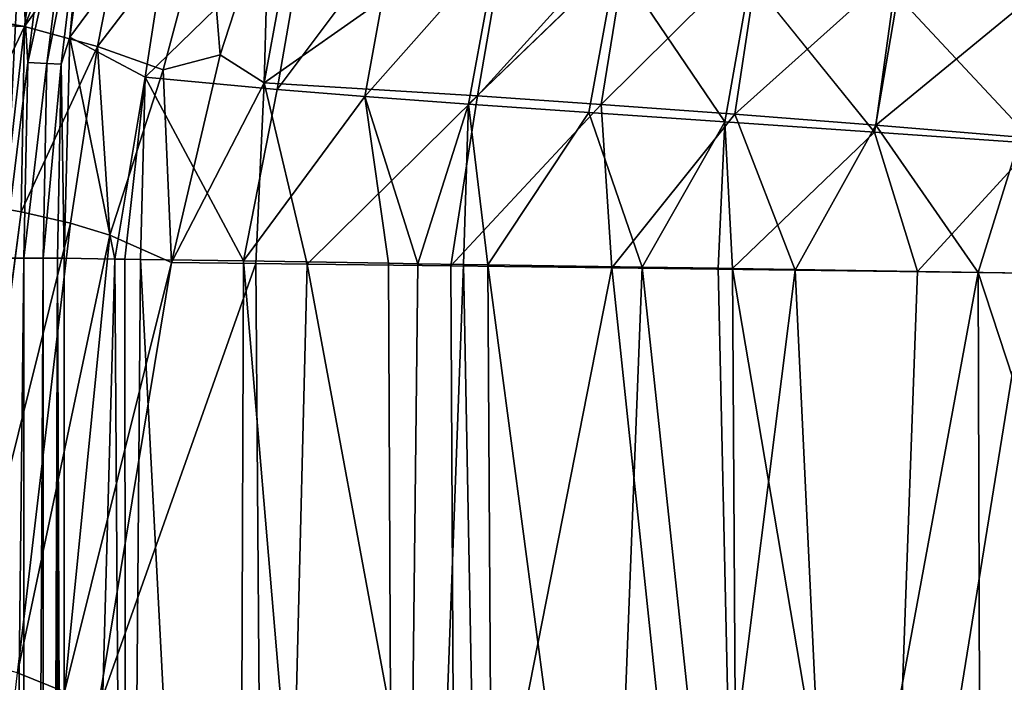
# Model space of a CAD drawing. Extents: x -0.326 to 0.326, y -0.551 to 0.
# Drawn here: x -0.182 to -0.118, y -0.208 to -0.164 of the extents above; entities that cross this region are included whole.
import ezdxf

# ---------------------------------------------------------------- set-up
doc = ezdxf.new("R2010")
doc.units = 0
doc.layers.add('L0_KERAMIIK1', color=7, linetype='CONTINUOUS')

msp = doc.modelspace()

# ---------------------------------------------------------------- linework, layer by layer
at = {"layer": 'L0_KERAMIIK1', "color": 8, "invisible_edges": 8}
for points in [[(-0.182393, -0.158921, 0.12), (-0.261889, -0.069841, 0.12), (-0.183438, -0.180008, 0.12), (-0.182393, -0.158921, 0.12)], [(-0.180224, -0.153993, 0.11979), (-0.182393, -0.158921, 0.12), (-0.181877, -0.167209, 0.119782), (-0.180224, -0.153993, 0.11979)], [(-0.177824, -0.154013, 0.057053), (-0.182085, -0.164875, 0.058449), (-0.181265, -0.158947, 0.057275), (-0.177824, -0.154013, 0.057053)], [(-0.175117, -0.154953, 0.057076), (-0.182085, -0.164875, 0.058449), (-0.177824, -0.154013, 0.057053), (-0.175117, -0.154953, 0.057076)], [(-0.179016, -0.154254, 0.119111), (-0.180224, -0.153993, 0.11979), (-0.181877, -0.167209, 0.119782), (-0.179016, -0.154254, 0.119111)], [(-0.179016, -0.154254, 0.119111), (-0.181877, -0.167209, 0.119782), (-0.180622, -0.167279, 0.119073), (-0.179016, -0.154254, 0.119111)], [(-0.179016, -0.154254, 0.119111), (-0.180622, -0.167279, 0.119073), (-0.178113, -0.154449, 0.118045), (-0.179016, -0.154254, 0.119111)], [(-0.175117, -0.154953, 0.057076), (-0.177328, -0.16617, 0.058374), (-0.182085, -0.164875, 0.058449), (-0.175117, -0.154953, 0.057076)], [(-0.178113, -0.154449, 0.118045), (-0.180622, -0.167279, 0.119073), (-0.179699, -0.167331, 0.117964), (-0.178113, -0.154449, 0.118045)], [(-0.178113, -0.154449, 0.118045), (-0.179699, -0.167331, 0.117964), (-0.179131, -0.165566, 0.116699), (-0.178113, -0.154449, 0.118045)], [(-0.178113, -0.154449, 0.118045), (-0.179131, -0.165566, 0.116699), (-0.177699, -0.154814, 0.116802), (-0.178113, -0.154449, 0.118045)], [(-0.177699, -0.154814, 0.116802), (-0.179131, -0.165566, 0.116699), (-0.172366, -0.156357, 0.096546), (-0.177699, -0.154814, 0.116802)], [(-0.170099, -0.156794, 0.055304), (-0.177328, -0.16617, 0.058374), (-0.175117, -0.154953, 0.057076), (-0.170099, -0.156794, 0.055304)], [(-0.16405, -0.155552, 0.049802), (-0.15041, -0.157303, 0.035176), (-0.166418, -0.168541, 0.048719), (-0.16405, -0.155552, 0.049802)], [(-0.16405, -0.155552, 0.049802), (-0.166418, -0.168541, 0.048719), (-0.166112, -0.156947, 0.051785), (-0.16405, -0.155552, 0.049802)], [(-0.172366, -0.156357, 0.096546), (-0.179131, -0.165566, 0.116699), (-0.174204, -0.168175, 0.096027), (-0.172366, -0.156357, 0.096546)], [(-0.170099, -0.156794, 0.055304), (-0.173033, -0.167704, 0.056502), (-0.177328, -0.16617, 0.058374), (-0.170099, -0.156794, 0.055304)], [(-0.172366, -0.156357, 0.096546), (-0.174204, -0.168175, 0.096027), (-0.163633, -0.157891, 0.07591), (-0.172366, -0.156357, 0.096546)], [(-0.170099, -0.156794, 0.055304), (-0.169304, -0.166709, 0.052904), (-0.173033, -0.167704, 0.056502), (-0.170099, -0.156794, 0.055304)], [(-0.166112, -0.156947, 0.051785), (-0.169304, -0.166709, 0.052904), (-0.170099, -0.156794, 0.055304), (-0.166112, -0.156947, 0.051785)], [(-0.166112, -0.156947, 0.051785), (-0.166418, -0.168541, 0.048719), (-0.169304, -0.166709, 0.052904), (-0.166112, -0.156947, 0.051785)], [(-0.15041, -0.157303, 0.035176), (-0.152494, -0.169399, 0.03403), (-0.166418, -0.168541, 0.048719), (-0.15041, -0.157303, 0.035176)], [(-0.142525, -0.158406, 0.028816), (-0.152494, -0.169399, 0.03403), (-0.15041, -0.157303, 0.035176), (-0.142525, -0.158406, 0.028816)], [(-0.163633, -0.157891, 0.07591), (-0.174204, -0.168175, 0.096027), (-0.165584, -0.168993, 0.075079), (-0.163633, -0.157891, 0.07591)], [(-0.163633, -0.157891, 0.07591), (-0.165584, -0.168993, 0.075079), (-0.157911, -0.158722, 0.066127), (-0.163633, -0.157891, 0.07591)], [(-0.157911, -0.158722, 0.066127), (-0.165584, -0.168993, 0.075079), (-0.159847, -0.169445, 0.065211), (-0.157911, -0.158722, 0.066127)], [(-0.157911, -0.158722, 0.066127), (-0.159847, -0.169445, 0.065211), (-0.151186, -0.159623, 0.056923), (-0.157911, -0.158722, 0.066127)], [(-0.142525, -0.158406, 0.028816), (-0.144408, -0.169953, 0.027716), (-0.152494, -0.169399, 0.03403), (-0.142525, -0.158406, 0.028816)], [(-0.134031, -0.159668, 0.023283), (-0.144408, -0.169953, 0.027716), (-0.142525, -0.158406, 0.028816), (-0.134031, -0.159668, 0.023283)], [(-0.181265, -0.158947, 0.057275), (-0.182085, -0.164875, 0.058449), (-0.186331, -0.164048, 0.056888), (-0.181265, -0.158947, 0.057275)], [(-0.181877, -0.167209, 0.119782), (-0.182393, -0.158921, 0.12), (-0.183438, -0.180008, 0.12), (-0.181877, -0.167209, 0.119782)], [(-0.151186, -0.159623, 0.056923), (-0.159847, -0.169445, 0.065211), (-0.153067, -0.169941, 0.055974), (-0.151186, -0.159623, 0.056923)], [(-0.151186, -0.159623, 0.056923), (-0.153067, -0.169941, 0.055974), (-0.143424, -0.16061, 0.048523), (-0.151186, -0.159623, 0.056923)], [(-0.134031, -0.159668, 0.023283), (-0.135685, -0.170592, 0.022281), (-0.144408, -0.169953, 0.027716), (-0.134031, -0.159668, 0.023283)], [(-0.125052, -0.16108, 0.01868), (-0.135685, -0.170592, 0.022281), (-0.134031, -0.159668, 0.023283), (-0.125052, -0.16108, 0.01868)], [(-0.143424, -0.16061, 0.048523), (-0.153067, -0.169941, 0.055974), (-0.145213, -0.170492, 0.047595), (-0.143424, -0.16061, 0.048523)], [(-0.136326, -0.171106, 0.040319), (-0.143424, -0.16061, 0.048523), (-0.145213, -0.170492, 0.047595), (-0.136326, -0.171106, 0.040319)], [(-0.134663, -0.161695, 0.041176), (-0.143424, -0.16061, 0.048523), (-0.136326, -0.171106, 0.040319), (-0.134663, -0.161695, 0.041176)], [(-0.125052, -0.16108, 0.01868), (-0.126461, -0.171311, 0.017823), (-0.135685, -0.170592, 0.022281), (-0.125052, -0.16108, 0.01868)], [(-0.115867, -0.162594, 0.015082), (-0.126461, -0.171311, 0.017823), (-0.125052, -0.16108, 0.01868), (-0.115867, -0.162594, 0.015082)], [(-0.126538, -0.171782, 0.034367), (-0.134663, -0.161695, 0.041176), (-0.136326, -0.171106, 0.040319), (-0.126538, -0.171782, 0.034367)], [(-0.125033, -0.16288, 0.035107), (-0.134663, -0.161695, 0.041176), (-0.126538, -0.171782, 0.034367), (-0.125033, -0.16288, 0.035107)], [(-0.115867, -0.162594, 0.015082), (-0.117037, -0.172088, 0.014405), (-0.126461, -0.171311, 0.017823), (-0.115867, -0.162594, 0.015082)], [(-0.116061, -0.172512, 0.029867), (-0.125033, -0.16288, 0.035107), (-0.126538, -0.171782, 0.034367), (-0.116061, -0.172512, 0.029867)], [(-0.11474, -0.164158, 0.030448), (-0.125033, -0.16288, 0.035107), (-0.116061, -0.172512, 0.029867), (-0.11474, -0.164158, 0.030448)], [(-0.182085, -0.164875, 0.058449), (-0.186406, -0.164684, 0.057068), (-0.186331, -0.164048, 0.056888), (-0.182085, -0.164875, 0.058449)], [(-0.182085, -0.164875, 0.058449), (-0.187533, -0.176271, 0.060566), (-0.186406, -0.164684, 0.057068), (-0.182085, -0.164875, 0.058449)], [(-0.182085, -0.164875, 0.058449), (-0.18343, -0.176782, 0.061452), (-0.187533, -0.176271, 0.060566), (-0.182085, -0.164875, 0.058449)], [(-0.182085, -0.164875, 0.058449), (-0.182298, -0.176987, 0.061464), (-0.18343, -0.176782, 0.061452), (-0.182085, -0.164875, 0.058449)], [(-0.177328, -0.16617, 0.058374), (-0.182298, -0.176987, 0.061464), (-0.182085, -0.164875, 0.058449), (-0.177328, -0.16617, 0.058374)], [(-0.179131, -0.165566, 0.116699), (-0.179699, -0.167331, 0.117964), (-0.17949, -0.180008, 0.116644), (-0.179131, -0.165566, 0.116699)], [(-0.179131, -0.165566, 0.116699), (-0.17949, -0.180008, 0.116644), (-0.176175, -0.180061, 0.101293), (-0.179131, -0.165566, 0.116699)], [(-0.179131, -0.165566, 0.116699), (-0.176175, -0.180061, 0.101293), (-0.174204, -0.168175, 0.096027), (-0.179131, -0.165566, 0.116699)], [(-0.177328, -0.16617, 0.058374), (-0.179079, -0.177725, 0.060945), (-0.182298, -0.176987, 0.061464), (-0.177328, -0.16617, 0.058374)], [(-0.176518, -0.1785, 0.059853), (-0.179079, -0.177725, 0.060945), (-0.177328, -0.16617, 0.058374), (-0.176518, -0.1785, 0.059853)], [(-0.173033, -0.167704, 0.056502), (-0.176518, -0.1785, 0.059853), (-0.177328, -0.16617, 0.058374), (-0.173033, -0.167704, 0.056502)], [(-0.181877, -0.167209, 0.119782), (-0.183438, -0.180008, 0.12), (-0.182125, -0.180008, 0.119778), (-0.181877, -0.167209, 0.119782)], [(-0.180622, -0.167279, 0.119073), (-0.181877, -0.167209, 0.119782), (-0.182125, -0.180008, 0.119778), (-0.180622, -0.167279, 0.119073)], [(-0.169304, -0.166709, 0.052904), (-0.172484, -0.180291, 0.056083), (-0.173033, -0.167704, 0.056502), (-0.169304, -0.166709, 0.052904)], [(-0.169304, -0.166709, 0.052904), (-0.166418, -0.168541, 0.048719), (-0.172484, -0.180291, 0.056083), (-0.169304, -0.166709, 0.052904)], [(-0.180622, -0.167279, 0.119073), (-0.182125, -0.180008, 0.119778), (-0.180861, -0.180008, 0.11906), (-0.180622, -0.167279, 0.119073)], [(-0.180622, -0.167279, 0.119073), (-0.180861, -0.180008, 0.11906), (-0.179699, -0.167331, 0.117964), (-0.180622, -0.167279, 0.119073)], [(-0.179699, -0.167331, 0.117964), (-0.180861, -0.180008, 0.11906), (-0.179937, -0.180008, 0.117935), (-0.179699, -0.167331, 0.117964)], [(-0.179699, -0.167331, 0.117964), (-0.179937, -0.180008, 0.117935), (-0.17949, -0.180008, 0.116644), (-0.179699, -0.167331, 0.117964)], [(-0.172484, -0.180291, 0.056083), (-0.176518, -0.1785, 0.059853), (-0.173033, -0.167704, 0.056502), (-0.172484, -0.180291, 0.056083)], [(-0.174204, -0.168175, 0.096027), (-0.176175, -0.180061, 0.101293), (-0.175525, -0.180071, 0.098963), (-0.174204, -0.168175, 0.096027)], [(-0.174204, -0.168175, 0.096027), (-0.175525, -0.180071, 0.098963), (-0.174515, -0.180086, 0.095605), (-0.174204, -0.168175, 0.096027)], [(-0.174204, -0.168175, 0.096027), (-0.174515, -0.180086, 0.095605), (-0.167771, -0.18019, 0.078288), (-0.174204, -0.168175, 0.096027)], [(-0.174204, -0.168175, 0.096027), (-0.167771, -0.18019, 0.078288), (-0.165584, -0.168993, 0.075079), (-0.174204, -0.168175, 0.096027)], [(-0.166418, -0.168541, 0.048719), (-0.166962, -0.18036, 0.048395), (-0.172484, -0.180291, 0.056083), (-0.166418, -0.168541, 0.048719)], [(-0.166418, -0.168541, 0.048719), (-0.163623, -0.180402, 0.044334), (-0.166962, -0.18036, 0.048395), (-0.166418, -0.168541, 0.048719)], [(-0.166418, -0.168541, 0.048719), (-0.152494, -0.169399, 0.03403), (-0.163623, -0.180402, 0.044334), (-0.166418, -0.168541, 0.048719)], [(-0.165584, -0.168993, 0.075079), (-0.167771, -0.18019, 0.078288), (-0.159847, -0.169445, 0.065211), (-0.165584, -0.168993, 0.075079)], [(-0.159847, -0.169445, 0.065211), (-0.167771, -0.18019, 0.078288), (-0.158308, -0.180335, 0.061906), (-0.159847, -0.169445, 0.065211)], [(-0.152494, -0.169399, 0.03403), (-0.154235, -0.180517, 0.034773), (-0.163623, -0.180402, 0.044334), (-0.152494, -0.169399, 0.03403)], [(-0.159847, -0.169445, 0.065211), (-0.158308, -0.180335, 0.061906), (-0.156378, -0.180365, 0.059243), (-0.159847, -0.169445, 0.065211)], [(-0.159847, -0.169445, 0.065211), (-0.156378, -0.180365, 0.059243), (-0.153067, -0.169941, 0.055974), (-0.159847, -0.169445, 0.065211)], [(-0.144408, -0.169953, 0.027716), (-0.154235, -0.180517, 0.034773), (-0.152494, -0.169399, 0.03403), (-0.144408, -0.169953, 0.027716)], [(-0.153067, -0.169941, 0.055974), (-0.156378, -0.180365, 0.059243), (-0.153412, -0.18041, 0.055486), (-0.153067, -0.169941, 0.055974)], [(-0.143711, -0.180647, 0.02659), (-0.154235, -0.180517, 0.034773), (-0.144408, -0.169953, 0.027716), (-0.143711, -0.180647, 0.02659)], [(-0.153067, -0.169941, 0.055974), (-0.153412, -0.18041, 0.055486), (-0.151816, -0.180435, 0.053616), (-0.153067, -0.169941, 0.055974)], [(-0.153067, -0.169941, 0.055974), (-0.151816, -0.180435, 0.053616), (-0.145213, -0.170492, 0.047595), (-0.153067, -0.169941, 0.055974)], [(-0.135685, -0.170592, 0.022281), (-0.143711, -0.180647, 0.02659), (-0.144408, -0.169953, 0.027716), (-0.135685, -0.170592, 0.022281)], [(-0.141736, -0.18059, 0.043809), (-0.145213, -0.170492, 0.047595), (-0.151816, -0.180435, 0.053616), (-0.141736, -0.18059, 0.043809)], [(-0.136326, -0.171106, 0.040319), (-0.145213, -0.170492, 0.047595), (-0.141736, -0.18059, 0.043809), (-0.136326, -0.171106, 0.040319)], [(-0.131731, -0.180796, 0.019742), (-0.143711, -0.180647, 0.02659), (-0.135685, -0.170592, 0.022281), (-0.131731, -0.180796, 0.019742)], [(-0.136326, -0.171106, 0.040319), (-0.141736, -0.18059, 0.043809), (-0.136753, -0.180667, 0.040009), (-0.136326, -0.171106, 0.040319)], [(-0.135834, -0.180681, 0.039372), (-0.136326, -0.171106, 0.040319), (-0.136753, -0.180667, 0.040009), (-0.135834, -0.180681, 0.039372)], [(-0.126538, -0.171782, 0.034367), (-0.136326, -0.171106, 0.040319), (-0.135834, -0.180681, 0.039372), (-0.126538, -0.171782, 0.034367)], [(-0.126461, -0.171311, 0.017823), (-0.131731, -0.180796, 0.019742), (-0.135685, -0.170592, 0.022281), (-0.126461, -0.171311, 0.017823)], [(-0.119765, -0.180949, 0.014957), (-0.131731, -0.180796, 0.019742), (-0.126461, -0.171311, 0.017823), (-0.119765, -0.180949, 0.014957)], [(-0.117037, -0.172088, 0.014405), (-0.119765, -0.180949, 0.014957), (-0.126461, -0.171311, 0.017823), (-0.117037, -0.172088, 0.014405)], [(-0.123735, -0.180867, 0.032563), (-0.126538, -0.171782, 0.034367), (-0.135834, -0.180681, 0.039372), (-0.123735, -0.180867, 0.032563)], [(-0.116061, -0.172512, 0.029867), (-0.126538, -0.171782, 0.034367), (-0.123735, -0.180867, 0.032563), (-0.116061, -0.172512, 0.029867)], [(-0.105794, -0.181138, 0.011254), (-0.119765, -0.180949, 0.014957), (-0.117037, -0.172088, 0.014405), (-0.105794, -0.181138, 0.011254)], [(-0.116061, -0.172512, 0.029867), (-0.123735, -0.180867, 0.032563), (-0.116501, -0.180978, 0.029686), (-0.116061, -0.172512, 0.029867)], [(-0.182298, -0.176987, 0.061464), (-0.186147, -0.206116, 0.070105), (-0.18343, -0.176782, 0.061452), (-0.182298, -0.176987, 0.061464)], [(-0.179079, -0.177725, 0.060945), (-0.186147, -0.206116, 0.070105), (-0.182298, -0.176987, 0.061464), (-0.179079, -0.177725, 0.060945)], [(-0.179079, -0.177725, 0.060945), (-0.182535, -0.20711, 0.069028), (-0.186147, -0.206116, 0.070105), (-0.179079, -0.177725, 0.060945)], [(-0.176518, -0.1785, 0.059853), (-0.182535, -0.20711, 0.069028), (-0.179079, -0.177725, 0.060945), (-0.176518, -0.1785, 0.059853)], [(-0.176518, -0.1785, 0.059853), (-0.179475, -0.208335, 0.066946), (-0.182535, -0.20711, 0.069028), (-0.176518, -0.1785, 0.059853)], [(-0.172484, -0.180291, 0.056083), (-0.179475, -0.208335, 0.066946), (-0.176518, -0.1785, 0.059853), (-0.172484, -0.180291, 0.056083)], [(-0.182125, -0.180008, 0.119778), (-0.183438, -0.180008, 0.12), (-0.183433, -0.297943, 0.12), (-0.182125, -0.180008, 0.119778)], [(-0.182109, -0.415878, 0.119778), (-0.182125, -0.180008, 0.119778), (-0.183433, -0.297943, 0.12), (-0.182109, -0.415878, 0.119778)], [(-0.180861, -0.180008, 0.11906), (-0.182125, -0.180008, 0.119778), (-0.182109, -0.415878, 0.119778), (-0.180861, -0.180008, 0.11906)], [(-0.180845, -0.415878, 0.119058), (-0.180861, -0.180008, 0.11906), (-0.182109, -0.415878, 0.119778), (-0.180845, -0.415878, 0.119058)], [(-0.179937, -0.180008, 0.117935), (-0.180861, -0.180008, 0.11906), (-0.180845, -0.415878, 0.119058), (-0.179937, -0.180008, 0.117935)], [(-0.179937, -0.180008, 0.117935), (-0.180845, -0.415878, 0.119058), (-0.179922, -0.415878, 0.117935), (-0.179937, -0.180008, 0.117935)], [(-0.17949, -0.180008, 0.116644), (-0.179937, -0.180008, 0.117935), (-0.179487, -0.298646, 0.116657), (-0.17949, -0.180008, 0.116644)], [(-0.179937, -0.180008, 0.117935), (-0.179922, -0.415878, 0.117935), (-0.179487, -0.298646, 0.116657), (-0.179937, -0.180008, 0.117935)], [(-0.17949, -0.180008, 0.116644), (-0.179487, -0.298646, 0.116657), (-0.176175, -0.180061, 0.101293), (-0.17949, -0.180008, 0.116644)], [(-0.176175, -0.180061, 0.101293), (-0.179487, -0.298646, 0.116657), (-0.175442, -0.298641, 0.099335), (-0.176175, -0.180061, 0.101293)], [(-0.176175, -0.180061, 0.101293), (-0.175442, -0.298641, 0.099335), (-0.175525, -0.180071, 0.098963), (-0.176175, -0.180061, 0.101293)], [(-0.175525, -0.180071, 0.098963), (-0.175442, -0.298641, 0.099335), (-0.174515, -0.180086, 0.095605), (-0.175525, -0.180071, 0.098963)], [(-0.174515, -0.180086, 0.095605), (-0.175442, -0.298641, 0.099335), (-0.168247, -0.298631, 0.080658), (-0.174515, -0.180086, 0.095605)], [(-0.174515, -0.180086, 0.095605), (-0.168247, -0.298631, 0.080658), (-0.167771, -0.18019, 0.078288), (-0.174515, -0.180086, 0.095605)], [(-0.172484, -0.180291, 0.056083), (-0.177319, -0.209622, 0.064186), (-0.179475, -0.208335, 0.066946), (-0.172484, -0.180291, 0.056083)], [(-0.172484, -0.180291, 0.056083), (-0.166962, -0.18036, 0.048395), (-0.177319, -0.209622, 0.064186), (-0.172484, -0.180291, 0.056083)], [(-0.166962, -0.18036, 0.048395), (-0.16624, -0.284991, 0.049009), (-0.177319, -0.209622, 0.064186), (-0.166962, -0.18036, 0.048395)], [(-0.167771, -0.18019, 0.078288), (-0.168247, -0.298631, 0.080658), (-0.157717, -0.29862, 0.062887), (-0.167771, -0.18019, 0.078288)], [(-0.167771, -0.18019, 0.078288), (-0.157717, -0.29862, 0.062887), (-0.158308, -0.180335, 0.061906), (-0.167771, -0.18019, 0.078288)], [(-0.166962, -0.18036, 0.048395), (-0.163623, -0.180402, 0.044334), (-0.16624, -0.284991, 0.049009), (-0.166962, -0.18036, 0.048395)], [(-0.163623, -0.180402, 0.044334), (-0.153941, -0.232504, 0.034921), (-0.16624, -0.284991, 0.049009), (-0.163623, -0.180402, 0.044334)], [(-0.163623, -0.180402, 0.044334), (-0.154235, -0.180517, 0.034773), (-0.153941, -0.232504, 0.034921), (-0.163623, -0.180402, 0.044334)], [(-0.158308, -0.180335, 0.061906), (-0.157717, -0.29862, 0.062887), (-0.156378, -0.180365, 0.059243), (-0.158308, -0.180335, 0.061906)], [(-0.156378, -0.180365, 0.059243), (-0.157717, -0.29862, 0.062887), (-0.153412, -0.18041, 0.055486), (-0.156378, -0.180365, 0.059243)], [(-0.153412, -0.18041, 0.055486), (-0.157717, -0.29862, 0.062887), (-0.151098, -0.298616, 0.054769), (-0.153412, -0.18041, 0.055486)], [(-0.143711, -0.180647, 0.02659), (-0.153941, -0.232504, 0.034921), (-0.154235, -0.180517, 0.034773), (-0.143711, -0.180647, 0.02659)], [(-0.13825, -0.232536, 0.023578), (-0.153941, -0.232504, 0.034921), (-0.143711, -0.180647, 0.02659), (-0.13825, -0.232536, 0.023578)], [(-0.153412, -0.18041, 0.055486), (-0.151098, -0.298616, 0.054769), (-0.151816, -0.180435, 0.053616), (-0.153412, -0.18041, 0.055486)], [(-0.141736, -0.18059, 0.043809), (-0.151816, -0.180435, 0.053616), (-0.144003, -0.239259, 0.046273), (-0.141736, -0.18059, 0.043809)], [(-0.151816, -0.180435, 0.053616), (-0.151098, -0.298616, 0.054769), (-0.144003, -0.239259, 0.046273), (-0.151816, -0.180435, 0.053616)], [(-0.135468, -0.239257, 0.039643), (-0.141736, -0.18059, 0.043809), (-0.144003, -0.239259, 0.046273), (-0.135468, -0.239257, 0.039643)], [(-0.131731, -0.180796, 0.019742), (-0.13825, -0.232536, 0.023578), (-0.143711, -0.180647, 0.02659), (-0.131731, -0.180796, 0.019742)], [(-0.135468, -0.239257, 0.039643), (-0.136753, -0.180667, 0.040009), (-0.141736, -0.18059, 0.043809), (-0.135468, -0.239257, 0.039643)], [(-0.135468, -0.239257, 0.039643), (-0.135834, -0.180681, 0.039372), (-0.136753, -0.180667, 0.040009), (-0.135468, -0.239257, 0.039643)], [(-0.125864, -0.23926, 0.034087), (-0.135834, -0.180681, 0.039372), (-0.135468, -0.239257, 0.039643), (-0.125864, -0.23926, 0.034087)], [(-0.123735, -0.180867, 0.032563), (-0.135834, -0.180681, 0.039372), (-0.125864, -0.23926, 0.034087), (-0.123735, -0.180867, 0.032563)], [(-0.129281, -0.232557, 0.019009), (-0.13825, -0.232536, 0.023578), (-0.131731, -0.180796, 0.019742), (-0.129281, -0.232557, 0.019009)], [(-0.119765, -0.180949, 0.014957), (-0.129281, -0.232557, 0.019009), (-0.131731, -0.180796, 0.019742), (-0.119765, -0.180949, 0.014957)], [(-0.119642, -0.232585, 0.015328), (-0.129281, -0.232557, 0.019009), (-0.119765, -0.180949, 0.014957), (-0.119642, -0.232585, 0.015328)], [(-0.116501, -0.180978, 0.029686), (-0.123735, -0.180867, 0.032563), (-0.125864, -0.23926, 0.034087), (-0.116501, -0.180978, 0.029686)], [(-0.115147, -0.239267, 0.029769), (-0.116501, -0.180978, 0.029686), (-0.125864, -0.23926, 0.034087), (-0.115147, -0.239267, 0.029769)], [(-0.103871, -0.229687, 0.011273), (-0.119765, -0.180949, 0.014957), (-0.105794, -0.181138, 0.011254), (-0.103871, -0.229687, 0.011273)], [(-0.103871, -0.229687, 0.011273), (-0.119642, -0.232585, 0.015328), (-0.119765, -0.180949, 0.014957), (-0.103871, -0.229687, 0.011273)], [(-0.179475, -0.208335, 0.066946), (-0.18592, -0.236307, 0.078136), (-0.182535, -0.20711, 0.069028), (-0.179475, -0.208335, 0.066946)]]:
    msp.add_3dface(points, dxfattribs=at)

doc.saveas('drawing.dxf')
